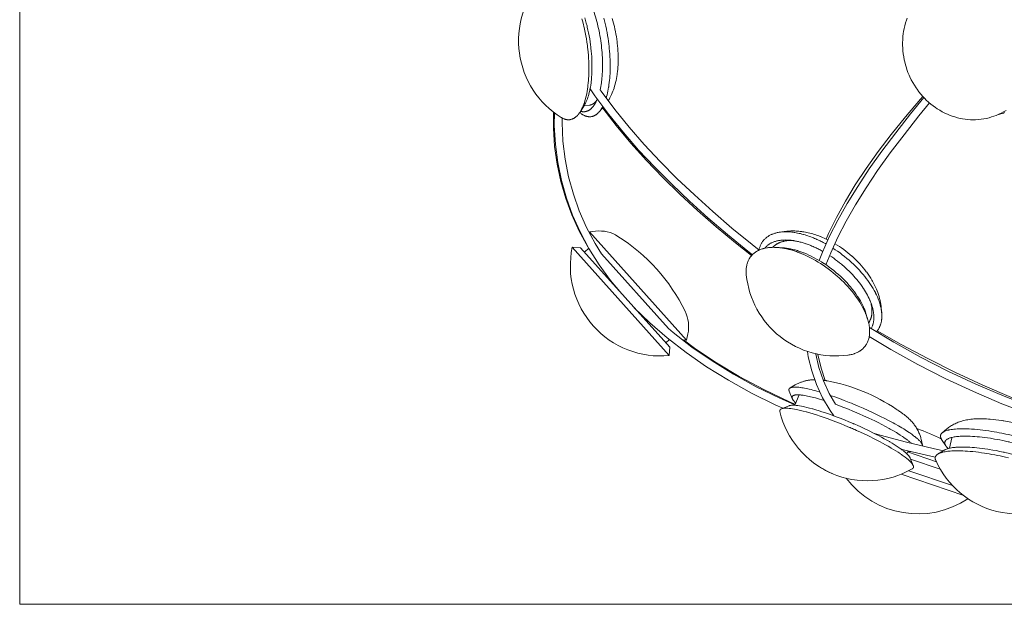
# Model space of a CAD drawing. Units: millimetres. Extents: x 329 to 1170, y -329 to 1170.
# Drawn here: x 329 to 668, y -329 to -128 of the extents above; entities that cross this region are included whole.
import ezdxf

# ---------------------------------------------------------------- set-up
doc = ezdxf.new("R2010")
doc.units = ezdxf.units.MM
doc.header["$MEASUREMENT"] = 0
doc.layers.add('Livello 1', color=7, linetype='Continuous')

msp = doc.modelspace()

# ---------------------------------------------------------------- linework, layer by layer
at = {"layer": 'Livello 1', "color": 7, "lineweight": 20, "true_color": 0xffffff}
for points in [[(329.5, 1170.5), (329.5, -329.5)], [(529.72, -137.29), (529.63, -136.56), (529.51, -135.69), (529.37, -134.82), (529.23, -133.96), (529.07, -133.1), (528.92, -132.33), (528.74, -131.49), (528.55, -130.67), (528.35, -129.86), (528.14, -129.06), (528.13, -129.01), (527.91, -128.23), (527.69, -127.47), (527.46, -126.73), (527.22, -126), (526.97, -125.29), (526.89, -125.08), (526.64, -124.41), (526.39, -123.76), (526.13, -123.13), (525.86, -122.52), (525.59, -121.93)], [(523.02, -128.19), (523.3, -129.2), (523.57, -130.24), (523.67, -130.68), (523.92, -131.76), (524.15, -132.85), (524.37, -133.95), (524.56, -135.06), (524.74, -136.18), (524.9, -137.32), (524.99, -138.06)], [(526.09, -137.8), (526.01, -137.11), (525.86, -136.07), (525.7, -135.04), (525.52, -134.02), (525.32, -133), (525.11, -132), (524.88, -131.01), (524.78, -130.61), (524.54, -129.65), (524.28, -128.71), (524.01, -127.8)], [(532.32, -137.04), (532.3, -136.85), (532.17, -135.85), (532.02, -134.87), (531.86, -133.88), (531.69, -132.9), (531.5, -131.93), (531.45, -131.65), (531.24, -130.7), (531.03, -129.76), (530.8, -128.84), (530.56, -127.93)], [(535.17, -136.23), (535.15, -136.05), (535.03, -135.16), (534.89, -134.28), (534.74, -133.41), (534.58, -132.54), (534.4, -131.68), (534.2, -130.83), (534.11, -130.44), (533.9, -129.61), (533.67, -128.8), (533.44, -128.01)], [(633.45, -138.06), (633.43, -137.4), (633.42, -136.35), (633.46, -135.3), (633.54, -134.26), (633.66, -133.23), (633.76, -132.55), (633.95, -131.53), (634.17, -130.53), (634.44, -129.54), (634.74, -128.57), (634.98, -127.91)], [(522.37, -160.2), (522.6, -159.84), (522.81, -159.45), (523.03, -159.04), (523.23, -158.6), (523.3, -158.46), (523.5, -157.97), (523.7, -157.45), (523.89, -156.91), (524.07, -156.33), (524.07, -156.32), (524.25, -155.71), (524.42, -155.06), (524.57, -154.39), (524.69, -153.84), (524.82, -153.1), (524.95, -152.34), (525.06, -151.54), (525.12, -151.06), (525.21, -150.21), (525.29, -149.34), (525.35, -148.44), (525.37, -148.04), (525.41, -147.09), (525.43, -146.13), (525.44, -145.14), (525.43, -144.82), (525.41, -143.8), (525.38, -142.77), (525.32, -141.73), (525.25, -140.68), (525.16, -139.62), (525.05, -138.55), (524.99, -138.06)], [(523.69, -158.17), (523.89, -157.84), (524.09, -157.48), (524.29, -157.1), (524.48, -156.7), (524.54, -156.56), (524.73, -156.11), (524.91, -155.64), (525.08, -155.14), (525.25, -154.61), (525.25, -154.6), (525.41, -154.03), (525.57, -153.44), (525.71, -152.82), (525.81, -152.32), (525.94, -151.64), (526.06, -150.93), (526.16, -150.2), (526.21, -149.76), (526.3, -148.97), (526.37, -148.17), (526.43, -147.34), (526.47, -146.49), (526.49, -145.62), (526.5, -144.73), (526.5, -144.02), (526.48, -143.07), (526.45, -142.12), (526.4, -141.16), (526.33, -140.2), (526.25, -139.22), (526.14, -138.24), (526.09, -137.8)], [(529.72, -137.29), (529.81, -138.08), (529.89, -138.93), (529.97, -139.77), (530.02, -140.61), (530.07, -141.44), (530.07, -141.48), (530.1, -142.3), (530.12, -143.1), (530.13, -143.9), (530.13, -144.68), (530.11, -145.45), (530.11, -145.63), (530.08, -146.38), (530.04, -147.1), (529.99, -147.81), (529.92, -148.51), (529.85, -149.19), (529.81, -149.54), (529.72, -150.18), (529.63, -150.79), (529.52, -151.39), (529.41, -151.97), (529.29, -152.53)], [(532.32, -137.04), (532.36, -137.37), (532.46, -138.34), (532.55, -139.3), (532.62, -140.26), (532.68, -141.21), (532.72, -142.16), (532.74, -142.62), (532.76, -143.54), (532.77, -144.44), (532.76, -145.33), (532.74, -146.2), (532.7, -147.06), (532.66, -147.7), (532.6, -148.51), (532.53, -149.3), (532.45, -150.06), (532.35, -150.81), (532.25, -151.53), (532.22, -151.67), (532.11, -152.35), (531.98, -153.01), (531.84, -153.63), (531.7, -154.23), (531.54, -154.82), (531.38, -155.38)], [(532.08, -156.32), (532.36, -155.85), (532.63, -155.37), (532.88, -154.88), (533.13, -154.37), (533.23, -154.15), (533.46, -153.62), (533.67, -153.08), (533.88, -152.52), (534.08, -151.94), (534.1, -151.86), (534.29, -151.26), (534.46, -150.65), (534.62, -150.02), (534.77, -149.37), (534.9, -148.7), (535.03, -148.02), (535.14, -147.31), (535.18, -147), (535.27, -146.26), (535.35, -145.51), (535.41, -144.74), (535.46, -143.96), (535.49, -143.16), (535.51, -142.35), (535.51, -141.76), (535.5, -140.91), (535.48, -140.06), (535.44, -139.2), (535.38, -138.33), (535.3, -137.45), (535.21, -136.57), (535.18, -136.29)], [(535.18, -136.29), (535.18, -136.29), (535.18, -136.28), (535.17, -136.27), (535.17, -136.27), (535.17, -136.26), (535.17, -136.25), (535.17, -136.25), (535.17, -136.24), (535.17, -136.23), (535.17, -136.23)], [(633.45, -138.06), (633.53, -139.12), (633.64, -140.17), (633.8, -141.23), (634, -142.27), (634.14, -142.9), (634.4, -143.93), (634.71, -144.96), (634.91, -145.56), (635.27, -146.56), (635.68, -147.55), (635.94, -148.13), (636.41, -149.09), (636.92, -150.03), (637.46, -150.95), (638.03, -151.84), (638.4, -152.38), (639.03, -153.23), (639.69, -154.05), (640.37, -154.84), (641.09, -155.59), (641.57, -156.07), (642.33, -156.78), (643.11, -157.45), (643.91, -158.08), (644.74, -158.68), (645.33, -159.07), (646.18, -159.6), (647.06, -160.1), (647.95, -160.55), (648.85, -160.97), (649.52, -161.25), (650.44, -161.59), (651.37, -161.9), (652.31, -162.16), (653.25, -162.38), (653.98, -162.52), (654.93, -162.67), (655.88, -162.77), (656.83, -162.84), (657.78, -162.86), (658.52, -162.84), (659.47, -162.79), (660.41, -162.69), (661.34, -162.56), (662.26, -162.38), (663.17, -162.16), (664.07, -161.9), (664.78, -161.67), (665.66, -161.34), (666.52, -160.97), (667.37, -160.56), (668.2, -160.12), (669.01, -159.63)], [(525.83, -152.23), (527.49, -154.68)], [(528.29, -155.75), (528.26, -155.83), (528.2, -155.98), (528.14, -156.11), (528.08, -156.25), (528.07, -156.27), (528.01, -156.4), (527.95, -156.53), (527.88, -156.66), (527.82, -156.78), (527.76, -156.9), (527.7, -157.02), (527.63, -157.13), (527.57, -157.25), (527.5, -157.36), (527.44, -157.46), (527.37, -157.57)], [(527.49, -154.68), (532.25, -161.05), (537.29, -167.24), (542.56, -173.26), (548.12, -179.2), (553.95, -185.05), (560.02, -190.82), (566.41, -196.58), (573.12, -202.33), (580.11, -208.05), (581.7, -209.28)], [(584.04, -207.68), (581.6, -205.78), (574.68, -200.11), (568.05, -194.42), (561.73, -188.72), (555.73, -183.02), (549.98, -177.23), (544.48, -171.37), (539.28, -165.42), (534.32, -159.32), (529.63, -153.04), (529.29, -152.53)], [(640.71, -155.2), (636.12, -160.81), (631.03, -167.3), (626.3, -173.63), (621.95, -179.79), (617.97, -185.78), (614.36, -191.64), (611.13, -197.36), (608.28, -202.94), (605.82, -208.41), (604.73, -211.27)], [(640.36, -154.82), (639.57, -155.72), (634.36, -161.9), (629.53, -167.92), (625.06, -173.79), (620.93, -179.57), (617.14, -185.28), (613.71, -190.88), (610.61, -196.46), (607.88, -202), (607.08, -203.88)], [(523.69, -158.17), (522.37, -160.2)], [(527.37, -157.57), (527.3, -157.68), (527.19, -157.85), (527.08, -158), (526.98, -158.15), (526.87, -158.29), (526.76, -158.42), (526.65, -158.55), (526.54, -158.67), (526.43, -158.79), (526.32, -158.9), (526.28, -158.94), (526.17, -159.05), (526.05, -159.15), (525.94, -159.24), (525.83, -159.33), (525.71, -159.41), (525.6, -159.49), (525.49, -159.56), (525.37, -159.63), (525.26, -159.69), (525.15, -159.75), (525.1, -159.77), (524.99, -159.82), (524.87, -159.87), (524.76, -159.91), (524.64, -159.95), (524.52, -159.98), (524.47, -160), (524.35, -160.03), (524.24, -160.05), (524.12, -160.07), (524, -160.08), (523.88, -160.09), (523.76, -160.1), (523.64, -160.1), (523.52, -160.1), (523.4, -160.09), (523.27, -160.08), (523.15, -160.07), (523.02, -160.05), (522.89, -160.02), (522.77, -159.99), (522.64, -159.96), (522.55, -159.93)], [(525.66, -157.83), (523.73, -158.1)], [(527.99, -156.44), (527.94, -156.5), (527.86, -156.58), (527.79, -156.66), (527.71, -156.74), (527.64, -156.81), (527.56, -156.88), (527.49, -156.95), (527.41, -157.01), (527.33, -157.08), (527.26, -157.14), (527.18, -157.19), (527.11, -157.25), (527.03, -157.3), (526.95, -157.35), (526.88, -157.4), (526.82, -157.43), (526.74, -157.47), (526.67, -157.51), (526.59, -157.55), (526.51, -157.59), (526.44, -157.62), (526.36, -157.65), (526.28, -157.68), (526.22, -157.7), (526.14, -157.73), (526.06, -157.75), (525.98, -157.77), (525.9, -157.79), (525.82, -157.81), (525.74, -157.82), (525.66, -157.83)], [(529.93, -158.82), (529.86, -158.92), (529.8, -159.03), (529.73, -159.13), (529.67, -159.23), (529.64, -159.28), (529.57, -159.37), (529.51, -159.47), (529.44, -159.56), (529.38, -159.65), (529.31, -159.74), (529.24, -159.82), (529.18, -159.91), (529.11, -159.99), (529.04, -160.07), (528.98, -160.15), (528.91, -160.22), (528.84, -160.3)], [(530.12, -158.92), (528.84, -160.3)], [(530.2, -158.85), (534.82, -164.84), (539.89, -170.92), (545.25, -176.88), (550.86, -182.72), (556.7, -188.43), (562.83, -194.09), (569.23, -199.68), (575.9, -205.2), (581.44, -209.55)], [(607.04, -212.75), (608.67, -208.61), (611.15, -203.23), (614, -197.73), (617.25, -192.08), (620.86, -186.28), (624.83, -180.36), (629.19, -174.26), (633.91, -167.99), (638.98, -161.56), (642.67, -157.08)], [(513.29, -160.26), (513.22, -165.77), (513.61, -172.01), (514.46, -178.11), (515.75, -184.08), (517.47, -189.91), (519.6, -195.6), (522.13, -201.17), (525.03, -206.55), (525.34, -207.04)], [(513.6, -160.49), (513.52, -164.89), (513.89, -171.33), (514.71, -177.61), (515.97, -183.76), (517.68, -189.8), (519.82, -195.69), (522.4, -201.46), (525.43, -207.13), (528.93, -212.71), (532.91, -218.17), (536.03, -221.88)], [(515.9, -162.07), (515.97, -162.11), (516.13, -162.21), (516.29, -162.29), (516.45, -162.38), (516.61, -162.45), (516.77, -162.52), (516.93, -162.58), (517.08, -162.63), (517.23, -162.68), (517.38, -162.72), (517.53, -162.76), (517.68, -162.79), (517.83, -162.81), (517.97, -162.83), (518.12, -162.85), (518.26, -162.85), (518.41, -162.86), (518.55, -162.85), (518.69, -162.84), (518.83, -162.83), (518.97, -162.81), (519.11, -162.78), (519.11, -162.78), (519.25, -162.75), (519.39, -162.71), (519.53, -162.67), (519.66, -162.62), (519.8, -162.57), (519.94, -162.51), (520.07, -162.44), (520.2, -162.38), (520.33, -162.3), (520.47, -162.22), (520.6, -162.13), (520.73, -162.03), (520.87, -161.93), (520.97, -161.84), (521.1, -161.73), (521.23, -161.6), (521.37, -161.48), (521.5, -161.34), (521.63, -161.2), (521.7, -161.11), (521.83, -160.96), (521.96, -160.8), (522.08, -160.62), (522.21, -160.44), (522.34, -160.26), (522.37, -160.2)], [(527.58, -205.45), (524.63, -199.88), (522.14, -194.22), (520.08, -188.42), (518.44, -182.48), (517.25, -176.42), (516.5, -170.21), (516.21, -163.85), (516.25, -162.27)], [(528.84, -160.3), (528.8, -160.35), (528.67, -160.48), (528.54, -160.6), (528.41, -160.72), (528.28, -160.83), (528.15, -160.94), (528.02, -161.04), (527.89, -161.13), (527.76, -161.22), (527.63, -161.3), (527.49, -161.37), (527.36, -161.44), (527.24, -161.5), (527.1, -161.55), (526.97, -161.61), (526.84, -161.65), (526.7, -161.69), (526.57, -161.73), (526.43, -161.76), (526.29, -161.78), (526.15, -161.8), (526.02, -161.82), (525.88, -161.83), (525.74, -161.83), (525.6, -161.83), (525.46, -161.82), (525.32, -161.81), (525.17, -161.79), (525.03, -161.77), (524.89, -161.74), (524.75, -161.71), (524.6, -161.67), (524.45, -161.62), (524.3, -161.57), (524.15, -161.51), (524.03, -161.46), (523.87, -161.39), (523.72, -161.32), (523.56, -161.24), (523.4, -161.15), (523.24, -161.05), (523.15, -161), (522.99, -160.89), (522.83, -160.78), (522.66, -160.65), (522.49, -160.52), (522.33, -160.39), (522.28, -160.35)], [(668.5, -160.39), (668.1, -160.54), (667.69, -160.69), (667.28, -160.82), (666.87, -160.95), (666.46, -161.07), (666.05, -161.18)], [(525.65, -201.39), (525.63, -201.77)], [(527.76, -201.17), (525.65, -201.39)], [(525.65, -201.39), (559.04, -238.61)], [(591.1, -201.54), (590.88, -201.57), (590.58, -201.62), (590.29, -201.68), (590, -201.75), (589.73, -201.82), (589.46, -201.89), (589.2, -201.97), (588.94, -202.06), (588.7, -202.15), (588.45, -202.25), (588.42, -202.27), (588.18, -202.37), (587.95, -202.48), (587.73, -202.59), (587.51, -202.72), (587.3, -202.84), (587.09, -202.97), (586.9, -203.1), (586.7, -203.24), (586.52, -203.39), (586.34, -203.53), (586.31, -203.56), (586.14, -203.71), (585.97, -203.87), (585.81, -204.04), (585.66, -204.2), (585.51, -204.38), (585.37, -204.55), (585.23, -204.74), (585.2, -204.77), (585.07, -204.96), (584.95, -205.15), (584.83, -205.35), (584.72, -205.55), (584.62, -205.75), (584.51, -205.96), (584.42, -206.18), (584.33, -206.4), (584.25, -206.63), (584.17, -206.86), (584.1, -207.1), (584.04, -207.34), (583.98, -207.58), (583.97, -207.63)], [(592.69, -201.31), (591.1, -201.54)], [(602.4, -203.36), (602.39, -203.36), (601.87, -203.16), (601.35, -202.97), (600.83, -202.79), (600.33, -202.62), (599.82, -202.46), (599.32, -202.32), (599.21, -202.29), (598.72, -202.15), (598.23, -202.03), (597.76, -201.92), (597.29, -201.82), (596.83, -201.74), (596.37, -201.66), (596.14, -201.62), (595.7, -201.56), (595.26, -201.51), (594.84, -201.46), (594.42, -201.43), (594.01, -201.41), (593.61, -201.39), (593.28, -201.39), (592.9, -201.39), (592.52, -201.41), (592.15, -201.43), (591.79, -201.45), (591.44, -201.49), (591.1, -201.54)], [(605.17, -203.05), (605.08, -203.01), (604.55, -202.81), (604.03, -202.62), (603.51, -202.44), (602.99, -202.28), (602.48, -202.12), (601.97, -201.98), (601.46, -201.85), (600.95, -201.73), (600.45, -201.62), (599.95, -201.52), (599.45, -201.43), (598.96, -201.35), (598.68, -201.31), (598.19, -201.25), (597.71, -201.2), (597.23, -201.16), (596.76, -201.13), (596.28, -201.11), (595.82, -201.1), (595.38, -201.1), (594.92, -201.11), (594.47, -201.13), (594.02, -201.16), (593.57, -201.2), (593.13, -201.25), (592.69, -201.31)], [(522.55, -206.86), (519.7, -206.73)], [(519.7, -206.73), (553.08, -243.95)], [(529.78, -208.99), (527.58, -205.45)], [(579.62, -216.24), (579.62, -216.2), (579.58, -215.82), (579.56, -215.45), (579.56, -215.09), (579.56, -214.74), (579.57, -214.4), (579.6, -214.06), (579.61, -213.93), (579.65, -213.61), (579.7, -213.29), (579.76, -212.98), (579.83, -212.68), (579.9, -212.38), (579.99, -212.1), (580.04, -211.95), (580.15, -211.67), (580.26, -211.4), (580.38, -211.14), (580.51, -210.88), (580.65, -210.64), (580.8, -210.4), (580.95, -210.17), (581.12, -209.94), (581.3, -209.72), (581.48, -209.51), (581.67, -209.3), (581.79, -209.19), (582, -208.99), (582.21, -208.81), (582.43, -208.63), (582.67, -208.46), (582.91, -208.29), (583.17, -208.13), (583.43, -207.98), (583.57, -207.91), (583.84, -207.77), (584.13, -207.64), (584.42, -207.52), (584.73, -207.4), (585.04, -207.3), (585.37, -207.2), (585.47, -207.17), (585.81, -207.08), (586.16, -207), (586.52, -206.94), (586.54, -206.93), (586.92, -206.87), (587.3, -206.83), (587.68, -206.79), (588.09, -206.76), (588.5, -206.74), (588.93, -206.73), (589.36, -206.74), (589.81, -206.75), (590.15, -206.77)], [(594.43, -204.27), (594.35, -204.26), (594, -204.24), (593.66, -204.22), (593.32, -204.22), (592.99, -204.21), (592.67, -204.22), (592.36, -204.23), (592.04, -204.25), (591.74, -204.28), (591.54, -204.3), (591.25, -204.34), (590.96, -204.38), (590.68, -204.43), (590.41, -204.48), (590.15, -204.54), (589.89, -204.61), (589.64, -204.68), (589.39, -204.76), (589.36, -204.77), (589.12, -204.85), (588.89, -204.94), (588.66, -205.03), (588.44, -205.13), (588.23, -205.23), (588.02, -205.34), (587.82, -205.45), (587.63, -205.57), (587.44, -205.69), (587.37, -205.74), (587.19, -205.87), (587.01, -206), (586.84, -206.14), (586.68, -206.28), (586.52, -206.43), (586.36, -206.58), (586.22, -206.74), (586.08, -206.89), (585.94, -207.06)], [(595.4, -204.37), (595.17, -204.37), (594.9, -204.37), (594.62, -204.38), (594.36, -204.39), (594.1, -204.41), (593.84, -204.43), (593.59, -204.46), (593.34, -204.49), (593.29, -204.5), (593.05, -204.53), (592.82, -204.58), (592.59, -204.62), (592.37, -204.68), (592.15, -204.73), (591.93, -204.79), (591.72, -204.86), (591.52, -204.93), (591.41, -204.97), (591.21, -205.05), (591.02, -205.13), (590.84, -205.21), (590.66, -205.3), (590.48, -205.39), (590.31, -205.48), (590.14, -205.58), (589.98, -205.68), (589.86, -205.76), (589.71, -205.87), (589.56, -205.98), (589.41, -206.1), (589.27, -206.22), (589.13, -206.35), (589, -206.47), (588.88, -206.6), (588.75, -206.73)], [(596.29, -204.51), (596.17, -204.49), (595.99, -204.46), (595.82, -204.43), (595.78, -204.42), (595.6, -204.4), (595.43, -204.37), (595.26, -204.35), (595.09, -204.33), (594.92, -204.31), (594.76, -204.3), (594.59, -204.28), (594.43, -204.27)], [(601.55, -206.03), (601.24, -205.91), (600.89, -205.78), (600.55, -205.65), (600.2, -205.53), (600.16, -205.52), (599.82, -205.4), (599.49, -205.3), (599.15, -205.19), (598.82, -205.1), (598.5, -205), (598.17, -204.92), (597.85, -204.84), (597.53, -204.76), (597.22, -204.69), (596.91, -204.62), (596.6, -204.56), (596.29, -204.51)], [(601.55, -206.03), (601.88, -206.16), (602.22, -206.3), (602.55, -206.44), (602.65, -206.49), (602.99, -206.64), (603.32, -206.79), (603.66, -206.95), (604, -207.11), (604.34, -207.28), (604.68, -207.45), (605.02, -207.63), (605.37, -207.81), (605.71, -208), (605.95, -208.13)], [(602.4, -203.36), (602.75, -203.51), (603.11, -203.66), (603.47, -203.81), (603.56, -203.85), (603.93, -204.01), (604.29, -204.18), (604.66, -204.35), (605.02, -204.52), (605.39, -204.7), (605.75, -204.89), (606.12, -205.08), (606.49, -205.27), (606.86, -205.47), (607.09, -205.6)], [(626.08, -227.63), (626.01, -226.98), (625.92, -226.33), (625.8, -225.68), (625.67, -225.02), (625.5, -224.36), (625.49, -224.32), (625.31, -223.66), (625.1, -222.99), (624.87, -222.32), (624.61, -221.64), (624.4, -221.12), (624.1, -220.44), (623.78, -219.76), (623.43, -219.08), (623.06, -218.4), (622.86, -218.05), (622.44, -217.37), (622.01, -216.69), (621.55, -216.01), (621.06, -215.33), (620.91, -215.13), (620.39, -214.45), (619.85, -213.78), (619.29, -213.12), (618.71, -212.46), (618.1, -211.82), (617.47, -211.18), (616.82, -210.56), (616.15, -209.94), (616.01, -209.81), (615.99, -209.79), (615.3, -209.19), (614.59, -208.6), (613.87, -208.04), (613.14, -207.49), (612.4, -206.96), (611.64, -206.45), (610.88, -205.95), (610.11, -205.48)], [(553.26, -241.1), (522.55, -206.86)], [(525.37, -207.02), (523.89, -208.35)], [(529.78, -208.99), (552.81, -234.66)], [(592.08, -206.89), (590.15, -206.77)], [(590.15, -206.77), (590.32, -206.78), (590.5, -206.79), (590.62, -206.8), (590.8, -206.82), (590.97, -206.84), (591.15, -206.86), (591.33, -206.88), (591.51, -206.9), (591.69, -206.93), (591.87, -206.95), (592.06, -206.98), (592.06, -206.98)], [(592.06, -206.98), (592.4, -207.04), (592.74, -207.1), (593.09, -207.17), (593.44, -207.24), (593.54, -207.26), (593.9, -207.34), (594.26, -207.43), (594.62, -207.53), (594.99, -207.62), (595.35, -207.73), (595.73, -207.84), (596.1, -207.96), (596.48, -208.08), (596.86, -208.21), (597.24, -208.35), (597.63, -208.49), (598.02, -208.64), (598.18, -208.71)], [(599.47, -208.67), (599.19, -208.57), (598.78, -208.41), (598.38, -208.27), (597.98, -208.13), (597.58, -208), (597.19, -207.87), (596.8, -207.76), (596.41, -207.65), (596.03, -207.55), (595.65, -207.45), (595.57, -207.43), (595.2, -207.35), (594.83, -207.27), (594.47, -207.2), (594.11, -207.13), (593.76, -207.08), (593.42, -207.03), (593.08, -206.98), (592.74, -206.95), (592.41, -206.92), (592.08, -206.89)], [(620.64, -229.41), (620.34, -228.72), (620, -228.02), (619.63, -227.3), (619.23, -226.58), (619.11, -226.36), (618.66, -225.62), (618.19, -224.87), (617.68, -224.13), (617.14, -223.37), (617.07, -223.28), (616.49, -222.52), (615.89, -221.76), (615.25, -221), (614.59, -220.25), (613.89, -219.5), (613.17, -218.76), (612.42, -218.02), (611.73, -217.37), (610.93, -216.65), (610.35, -216.14), (609.52, -215.46), (608.68, -214.79), (607.83, -214.14), (606.96, -213.52), (606.08, -212.91), (605.19, -212.33), (604.37, -211.82), (603.48, -211.29), (602.59, -210.78), (601.7, -210.31), (601.68, -210.3), (600.8, -209.86), (599.92, -209.44), (599.05, -209.06), (598.18, -208.71)], [(620.79, -229.53), (620.59, -228.91), (620.36, -228.28), (620.09, -227.64), (619.8, -226.99), (619.59, -226.55), (619.25, -225.87), (618.87, -225.18), (618.46, -224.49), (618.03, -223.79), (617.83, -223.48), (617.34, -222.77), (616.82, -222.05), (616.28, -221.34), (615.7, -220.62), (615.55, -220.43), (614.93, -219.72), (614.29, -219), (613.62, -218.3), (612.93, -217.6), (612.83, -217.5), (612.11, -216.81), (611.36, -216.13), (610.6, -215.47), (609.81, -214.82), (609.76, -214.78), (609.72, -214.74), (608.92, -214.11), (608.1, -213.5), (607.28, -212.91), (606.44, -212.35), (606.34, -212.28), (605.5, -211.75), (604.66, -211.23), (603.82, -210.75), (602.97, -210.29), (602.78, -210.19), (601.94, -209.77), (601.11, -209.38), (600.29, -209.01), (599.47, -208.67)], [(608.3, -209.55), (609, -210.02), (609.69, -210.5), (610.37, -211), (611.05, -211.5), (611.72, -212.03), (612.37, -212.56), (612.74, -212.87), (613.14, -213.21), (613.76, -213.77), (614.38, -214.34), (614.97, -214.91), (615.55, -215.5), (616.12, -216.08), (616.67, -216.68), (617.11, -217.18), (617.62, -217.78), (618.11, -218.37), (618.58, -218.97), (619.02, -219.57), (619.45, -220.16), (619.86, -220.76), (619.94, -220.89), (620.32, -221.47), (620.68, -222.06), (621.01, -222.63), (621.32, -223.2), (621.61, -223.76), (621.88, -224.32), (622.13, -224.87)], [(609.41, -206.99), (610.24, -207.54), (611.06, -208.1), (611.87, -208.68), (612.67, -209.28), (613.46, -209.89), (614.23, -210.53), (614.99, -211.18), (615.35, -211.5), (615.81, -211.91), (616.53, -212.58), (617.22, -213.26), (617.9, -213.95), (618.55, -214.64), (619.18, -215.34), (619.79, -216.04), (620.37, -216.76), (620.89, -217.42), (621.42, -218.12), (621.92, -218.82), (622.39, -219.52), (622.42, -219.57), (622.87, -220.26), (623.28, -220.95), (623.67, -221.63), (624.03, -222.3), (624.11, -222.46), (624.43, -223.12), (624.72, -223.77), (624.99, -224.4), (625.23, -225.03), (625.33, -225.3), (625.53, -225.91), (625.71, -226.5), (625.86, -227.08), (625.99, -227.65)], [(622.68, -226.65), (622.7, -226.78), (622.74, -227.03), (622.78, -227.26), (622.81, -227.5), (622.83, -227.73), (622.85, -227.96), (622.87, -228.18), (622.87, -228.4), (622.88, -228.59), (622.88, -228.8), (622.87, -229.01), (622.86, -229.22), (622.85, -229.43), (622.83, -229.63), (622.8, -229.82), (622.78, -230.02), (622.77, -230.04), (622.74, -230.23), (622.7, -230.42), (622.66, -230.6), (622.61, -230.78), (622.56, -230.96), (622.51, -231.13), (622.45, -231.3), (622.39, -231.46), (622.37, -231.51), (622.3, -231.68), (622.23, -231.84), (622.15, -231.99), (622.07, -232.15), (621.99, -232.3), (621.9, -232.44), (621.81, -232.59), (621.72, -232.73)], [(622.13, -224.87), (622.18, -224.99), (622.25, -225.15), (622.31, -225.32), (622.33, -225.36), (622.39, -225.52), (622.46, -225.68), (622.52, -225.84), (622.58, -226), (622.63, -226.16), (622.69, -226.32), (622.74, -226.48), (622.79, -226.63)], [(622.79, -226.63), (622.85, -226.8), (622.95, -227.12), (623.03, -227.43), (623.12, -227.74), (623.19, -228.05), (623.25, -228.35), (623.31, -228.64), (623.36, -228.94), (623.4, -229.2), (623.44, -229.48), (623.47, -229.76), (623.49, -230.03), (623.51, -230.3), (623.52, -230.56), (623.53, -230.82), (623.52, -231.08), (623.52, -231.15), (623.51, -231.4), (623.49, -231.65), (623.47, -231.89), (623.44, -232.12), (623.41, -232.35), (623.37, -232.58), (623.32, -232.8), (623.27, -233.02), (623.24, -233.13), (623.18, -233.34), (623.11, -233.55), (623.04, -233.76), (622.96, -233.96), (622.88, -234.15), (622.8, -234.34), (622.7, -234.53), (622.61, -234.71)], [(540.92, -227.34), (541.07, -227.5), (546.42, -232.7), (552.39, -237.88), (558.95, -242.96), (565.97, -247.83), (573.47, -252.47), (581.4, -256.86), (589.6, -260.91)], [(621.36, -231.37), (621.31, -231.21), (621.26, -231.04), (621.22, -230.92), (621.16, -230.76), (621.1, -230.59), (621.04, -230.42), (620.98, -230.25), (620.91, -230.09), (620.85, -229.91), (620.78, -229.74), (620.71, -229.57), (620.71, -229.56)], [(620.79, -229.53), (621.36, -231.37)], [(626.23, -229.23), (626.24, -229.43), (626.26, -229.68), (626.27, -229.94), (626.28, -230.19), (626.28, -230.43), (626.27, -230.68), (626.26, -230.91), (626.25, -231.15), (626.25, -231.16), (626.23, -231.39), (626.2, -231.61), (626.17, -231.84), (626.14, -232.06), (626.1, -232.27), (626.05, -232.48), (626, -232.69), (625.95, -232.9), (625.93, -232.95), (625.87, -233.15), (625.81, -233.35), (625.74, -233.54), (625.67, -233.73), (625.59, -233.91), (625.51, -234.1), (625.42, -234.27), (625.33, -234.45), (625.23, -234.62), (625.2, -234.68), (625.1, -234.85), (624.99, -235.01), (624.88, -235.17), (624.77, -235.33), (624.65, -235.48), (624.53, -235.63), (624.4, -235.78)], [(625.99, -227.65), (626.02, -227.78), (626.04, -227.91), (626.07, -228.05), (626.09, -228.18), (626.11, -228.31), (626.13, -228.45), (626.15, -228.58), (626.17, -228.71), (626.19, -228.84), (626.2, -228.97), (626.21, -229.1), (626.23, -229.23)], [(626.08, -227.63), (626.23, -229.23)], [(614.61, -243.82), (614.63, -243.82), (615.01, -243.76), (615.37, -243.7), (615.73, -243.62), (616.08, -243.54), (616.41, -243.44), (616.73, -243.34), (616.84, -243.3), (617.15, -243.19), (617.45, -243.07), (617.74, -242.93), (618.02, -242.8), (618.29, -242.65), (618.55, -242.5), (618.67, -242.42), (618.92, -242.25), (619.16, -242.08), (619.39, -241.9), (619.6, -241.71), (619.81, -241.52), (620.01, -241.32), (620.2, -241.11), (620.39, -240.89), (620.56, -240.67), (620.73, -240.43), (620.88, -240.2), (620.96, -240.07), (621.1, -239.82), (621.23, -239.57), (621.35, -239.31), (621.47, -239.04), (621.57, -238.76), (621.67, -238.47), (621.75, -238.18), (621.79, -238.04), (621.86, -237.74), (621.92, -237.43), (621.97, -237.11), (622.01, -236.78), (622.04, -236.45), (622.06, -236.1), (622.06, -236.02), (622.07, -235.66), (622.06, -235.3), (622.04, -234.93), (622.04, -234.92), (622.01, -234.54), (621.97, -234.15), (621.92, -233.78), (621.85, -233.37), (621.77, -232.96), (621.68, -232.54), (621.57, -232.12), (621.45, -231.68), (621.36, -231.37)], [(560.87, -241.02), (554.39, -236.03), (552.81, -234.66)], [(559.49, -236.54), (559.04, -238.61)], [(678.15, -261.68), (668.4, -257.93), (658.66, -253.78), (649.02, -249.28), (639.61, -244.47), (630.45, -239.4), (621.99, -234.34)], [(674.52, -259.8), (670.88, -258.37), (661.06, -254.15), (651.44, -249.68), (642.06, -245), (632.95, -240.13), (624.69, -235.43)], [(553.18, -238.49), (551.93, -239.61)], [(559.04, -238.61), (557.64, -238.54)], [(562.24, -241.71), (557.99, -238.55)], [(621.92, -237.44), (629.39, -241.9), (638.62, -247), (648.09, -251.83), (657.8, -256.36), (667.61, -260.52)], [(553.26, -241.1), (553.08, -243.95)], [(596.34, -260.93), (591.16, -258.66), (583.06, -254.69), (575.22, -250.37), (567.82, -245.81), (560.87, -241.02)], [(596.43, -260.73), (594.66, -259.97), (585.61, -255.64), (577.17, -251.12), (569.39, -246.47), (562.24, -241.71)], [(600.68, -242.52), (600.94, -244.34), (602.12, -249.21), (603.77, -253.95), (605.88, -258.53), (608.43, -262.89), (609.7, -264.66)], [(608.14, -257.02), (606.15, -252.64), (604.61, -248.1), (603.51, -243.42), (603.5, -243.31)], [(606.8, -252.54), (605.41, -248.34), (604.27, -243.59), (604.25, -243.47)], [(596.48, -254.06), (594.69, -255.1)], [(603.18, -252.25), (602.91, -252.26), (602.62, -252.27), (602.33, -252.29), (602.04, -252.31), (601.75, -252.34), (601.47, -252.38), (601.19, -252.42), (600.91, -252.46), (600.64, -252.51), (600.37, -252.56), (600.1, -252.62), (599.84, -252.69), (599.69, -252.72), (599.43, -252.8), (599.17, -252.88), (598.91, -252.96), (598.66, -253.05), (598.41, -253.14), (598.15, -253.24), (597.91, -253.34), (597.66, -253.45), (597.42, -253.56), (597.18, -253.68), (596.94, -253.8), (596.71, -253.93), (596.48, -254.06)], [(607.44, -252.65), (607.37, -252.64), (607.24, -252.61), (607.1, -252.59), (607.03, -252.58), (606.9, -252.55), (606.76, -252.53), (606.63, -252.51), (606.49, -252.49), (606.36, -252.47), (606.22, -252.45), (606.08, -252.43)], [(594.38, -256.22), (594.37, -256.18), (594.35, -256.14), (594.34, -256.1), (594.33, -256.06), (594.32, -256.02), (594.31, -255.98), (594.3, -255.94), (594.29, -255.91), (594.29, -255.87), (594.28, -255.84), (594.28, -255.8), (594.28, -255.77), (594.28, -255.74), (594.28, -255.71), (594.28, -255.68), (594.29, -255.65), (594.29, -255.62), (594.3, -255.59), (594.31, -255.56), (594.31, -255.54), (594.32, -255.51), (594.33, -255.48), (594.35, -255.46), (594.36, -255.43), (594.37, -255.41), (594.39, -255.38), (594.4, -255.36), (594.42, -255.33), (594.44, -255.31), (594.46, -255.29), (594.48, -255.26), (594.5, -255.24), (594.52, -255.22), (594.55, -255.2), (594.58, -255.18), (594.6, -255.16), (594.63, -255.14), (594.67, -255.12), (594.69, -255.1)], [(594.38, -256.22), (595.44, -258.76)], [(594.69, -255.1), (594.78, -255.06), (594.88, -255.01), (594.99, -254.97), (595.12, -254.93), (595.24, -254.9), (595.41, -254.87), (595.58, -254.84), (595.77, -254.82), (595.98, -254.81), (596.03, -254.81), (596.28, -254.8), (596.54, -254.8), (596.82, -254.81), (597.04, -254.82), (597.37, -254.85), (597.72, -254.88), (598.1, -254.93), (598.25, -254.95), (598.68, -255.01), (599.14, -255.09), (599.62, -255.17), (599.67, -255.18), (600.19, -255.29), (600.75, -255.41), (601.27, -255.52), (601.9, -255.67), (602.54, -255.84), (603.22, -256.02), (603.93, -256.21), (604.67, -256.43), (604.95, -256.51)], [(595.92, -257.64), (596.04, -257.6), (596.17, -257.57), (596.31, -257.53), (596.47, -257.51), (596.55, -257.5), (596.74, -257.48), (596.95, -257.47), (597.18, -257.46), (597.39, -257.46), (597.68, -257.47), (597.97, -257.49), (598.3, -257.51), (598.45, -257.53), (598.82, -257.57), (599.22, -257.63), (599.64, -257.69), (599.7, -257.7), (600.18, -257.79), (600.68, -257.89), (601.2, -257.99), (601.75, -258.12), (602.33, -258.26), (602.75, -258.36), (603.42, -258.54), (604.12, -258.73), (604.84, -258.94), (605.59, -259.16), (606.38, -259.4), (606.39, -259.41)], [(597.83, -257.48), (596.28, -261.07)], [(610.27, -260.72), (608.14, -257.02)], [(589.6, -260.91), (592.23, -262.07)], [(595.44, -258.76), (595.43, -258.75), (595.41, -258.71), (595.4, -258.67), (595.39, -258.63), (595.38, -258.59), (595.37, -258.56), (595.36, -258.52), (595.35, -258.49), (595.35, -258.46), (595.34, -258.42), (595.34, -258.39), (595.34, -258.39), (595.34, -258.36), (595.34, -258.33), (595.34, -258.3), (595.34, -258.27), (595.35, -258.24), (595.35, -258.21), (595.36, -258.18), (595.36, -258.16), (595.37, -258.13), (595.38, -258.1), (595.39, -258.08), (595.4, -258.06), (595.41, -258.03), (595.43, -258.01), (595.44, -257.99), (595.46, -257.96), (595.48, -257.94), (595.5, -257.92), (595.52, -257.89), (595.54, -257.87), (595.56, -257.85), (595.58, -257.83), (595.58, -257.83), (595.61, -257.81), (595.64, -257.79), (595.66, -257.77), (595.69, -257.75), (595.72, -257.73), (595.76, -257.72), (595.79, -257.7), (595.83, -257.68), (595.86, -257.66), (595.91, -257.65), (595.92, -257.64)], [(596.62, -260.27), (596.58, -260.22), (596.49, -260.13), (596.4, -260.05), (596.32, -259.97), (596.24, -259.89), (596.17, -259.81), (596.1, -259.74), (596.04, -259.67), (595.98, -259.59), (595.92, -259.52), (595.86, -259.45), (595.82, -259.4), (595.77, -259.33), (595.72, -259.27), (595.68, -259.21), (595.64, -259.15), (595.61, -259.09), (595.59, -259.07), (595.56, -259.01), (595.53, -258.96), (595.5, -258.91), (595.48, -258.86), (595.46, -258.81), (595.44, -258.76)], [(608.5, -257.64), (610.08, -258.19), (611.69, -258.77), (613.35, -259.4), (615.05, -260.07), (615.84, -260.38), (616.33, -260.59), (618.11, -261.33), (619.86, -262.09), (621.61, -262.87), (623.34, -263.67), (624.22, -264.08), (625.81, -264.86), (627.33, -265.62), (628.79, -266.38), (630.19, -267.13), (630.75, -267.44), (631.98, -268.14), (633.14, -268.82), (633.79, -269.21), (634.76, -269.82), (635.66, -270.41)], [(610.27, -260.72), (611.74, -261.26), (613.23, -261.82), (614.75, -262.43), (616.3, -263.06), (616.65, -263.21), (616.88, -263.3), (618.44, -263.97), (619.99, -264.66), (621.51, -265.35), (623.02, -266.06), (623.59, -266.34), (624.98, -267.03), (626.31, -267.7), (627.57, -268.37), (628.78, -269.03), (629.18, -269.25), (630.26, -269.87), (631.27, -270.46), (631.75, -270.76), (632.61, -271.3), (633.41, -271.82)], [(667.61, -260.52), (676.78, -264.04)], [(591.77, -262.25), (591.73, -262.27), (591.69, -262.29), (591.65, -262.31), (591.61, -262.32), (591.58, -262.34), (591.54, -262.36), (591.51, -262.38), (591.48, -262.4), (591.45, -262.42), (591.43, -262.45), (591.4, -262.47), (591.38, -262.49), (591.35, -262.51), (591.33, -262.53), (591.31, -262.56), (591.29, -262.58), (591.28, -262.6), (591.26, -262.63), (591.25, -262.65), (591.23, -262.67), (591.22, -262.7), (591.21, -262.73), (591.2, -262.75), (591.19, -262.78), (591.18, -262.81), (591.17, -262.84), (591.17, -262.87), (591.16, -262.89), (591.16, -262.92), (591.15, -262.95), (591.15, -262.98), (591.15, -263.01), (591.15, -263.05), (591.16, -263.08), (591.16, -263.11), (591.16, -263.15), (591.17, -263.18), (591.18, -263.22), (591.18, -263.24)], [(594.36, -261.24), (591.77, -262.25)], [(615.35, -268.73), (615.17, -268.65), (613.57, -267.99), (612.01, -267.35), (610.46, -266.74), (608.95, -266.16), (607.45, -265.61), (606.46, -265.26), (605.08, -264.79), (603.74, -264.35), (602.67, -264.01), (601.48, -263.65), (600.35, -263.33), (600.27, -263.31), (599.24, -263.04), (598.28, -262.8), (597.37, -262.6), (596.98, -262.52), (596.23, -262.37), (595.55, -262.26), (594.9, -262.17), (594.39, -262.11), (593.88, -262.07), (593.84, -262.07), (593.41, -262.05), (593.02, -262.05), (592.9, -262.06), (592.59, -262.08), (592.31, -262.11), (592.16, -262.14), (591.95, -262.19), (591.77, -262.25)], [(616.56, -267.41), (616.37, -267.33), (614.89, -266.7), (613.42, -266.1), (611.98, -265.53), (610.56, -264.98), (609.15, -264.46), (608.22, -264.13), (606.92, -263.67), (605.66, -263.26), (604.64, -262.93), (603.52, -262.59), (602.46, -262.29), (602.38, -262.26), (601.41, -262), (600.5, -261.78), (599.65, -261.58), (599.28, -261.5), (598.57, -261.36), (597.92, -261.25), (597.31, -261.17), (596.83, -261.11), (596.35, -261.07), (596.3, -261.07), (595.9, -261.05), (595.53, -261.05), (595.42, -261.05), (595.13, -261.07), (594.86, -261.1), (594.72, -261.13), (594.53, -261.18), (594.36, -261.24)], [(631.83, -262.77), (631.84, -262.77), (631.84, -262.77), (631.85, -262.78), (631.85, -262.78), (631.86, -262.78), (631.86, -262.79), (631.87, -262.79), (631.87, -262.79), (631.88, -262.8), (631.88, -262.8)], [(632.45, -263.19), (632.44, -263.19), (632.44, -263.19), (632.43, -263.18), (632.43, -263.18), (632.42, -263.18), (632.42, -263.17), (632.41, -263.17), (632.41, -263.17), (632.41, -263.16), (632.4, -263.16)], [(639.8, -272.75), (639.73, -272.43), (639.64, -272.11), (639.54, -271.79), (639.43, -271.46), (639.32, -271.15), (639.2, -270.83), (639.06, -270.52), (638.92, -270.21), (638.78, -269.9), (638.74, -269.82), (638.58, -269.52), (638.41, -269.22), (638.24, -268.92), (638.05, -268.63), (637.86, -268.33), (637.66, -268.04), (637.45, -267.75), (637.23, -267.47), (637.13, -267.35), (636.9, -267.07), (636.66, -266.79), (636.41, -266.51), (636.14, -266.23), (635.86, -265.95), (635.57, -265.68), (635.28, -265.41), (634.97, -265.13), (634.64, -264.85), (634.29, -264.56), (633.93, -264.28), (633.54, -263.98), (633.31, -263.81)], [(616.71, -267.48), (616.7, -267.47), (616.68, -267.47), (616.67, -267.46), (616.65, -267.45), (616.64, -267.45), (616.62, -267.44), (616.61, -267.43), (616.59, -267.43), (616.58, -267.42), (616.56, -267.41)], [(631.86, -275.41), (631.22, -274.99), (630.53, -274.55), (629.81, -274.1), (629.02, -273.64), (628.91, -273.57), (628.04, -273.07), (627.12, -272.55), (626.17, -272.03), (625.38, -271.61), (624.32, -271.06), (623.22, -270.51), (622.09, -269.95), (621.41, -269.62), (620.21, -269.06), (619, -268.5), (617.76, -267.94), (617.17, -267.68)], [(663.53, -265.84), (662.97, -265.79), (662.25, -265.75), (661.56, -265.71), (660.89, -265.7), (660.25, -265.69), (659.62, -265.69), (659.12, -265.71), (658.54, -265.73), (657.98, -265.77), (657.44, -265.82), (656.91, -265.87), (656.41, -265.94), (655.91, -266.02), (655.9, -266.02), (655.42, -266.11), (654.96, -266.2), (654.5, -266.31), (654.06, -266.42), (653.85, -266.49), (653.42, -266.62), (653, -266.76), (652.6, -266.91), (652.2, -267.06), (651.85, -267.21), (651.46, -267.39), (651.09, -267.58), (650.72, -267.77), (650.36, -267.98), (650.3, -268.02), (649.95, -268.24), (649.6, -268.46), (649.27, -268.7), (648.95, -268.94), (648.63, -269.19)], [(667.74, -266.33), (667.72, -266.32), (667.71, -266.32), (667.69, -266.32), (667.68, -266.32), (667.66, -266.31), (667.65, -266.31), (667.63, -266.31), (667.62, -266.31), (667.6, -266.3), (667.59, -266.3)], [(632.53, -277.66), (631.84, -277.2), (631.11, -276.74), (630.33, -276.26), (629.49, -275.76), (629.4, -275.7), (628.46, -275.16), (627.49, -274.62), (626.47, -274.06), (625.65, -273.62), (624.52, -273.03), (623.35, -272.44), (622.15, -271.84), (621.45, -271.5), (620.17, -270.89), (618.87, -270.29), (617.54, -269.69), (616.95, -269.43)], [(643.92, -275.95), (634.72, -273.79), (625.65, -271.36), (623.76, -270.78)], [(640.27, -274.78), (640.25, -274.7), (640.23, -274.62), (640.19, -274.53), (640.15, -274.45), (640.12, -274.39), (640.07, -274.29), (640.01, -274.19), (639.94, -274.08), (639.86, -273.97), (639.85, -273.95), (639.76, -273.82), (639.65, -273.7), (639.54, -273.56), (639.45, -273.46), (639.31, -273.31), (639.16, -273.16), (639, -273), (638.92, -272.93), (638.73, -272.75), (638.53, -272.57), (638.32, -272.39), (638.09, -272.2), (637.85, -272), (637.58, -271.79), (637.52, -271.74), (637.21, -271.51), (636.9, -271.28), (636.57, -271.04), (636.22, -270.79), (635.85, -270.54), (635.66, -270.41)], [(646.85, -272.8), (646.83, -272.76), (646.79, -272.7), (646.75, -272.63), (646.71, -272.56), (646.68, -272.5), (646.65, -272.44), (646.62, -272.38), (646.59, -272.31), (646.57, -272.25), (646.55, -272.2), (646.53, -272.14), (646.52, -272.12), (646.51, -272.06), (646.49, -272), (646.48, -271.94), (646.47, -271.89), (646.46, -271.83), (646.46, -271.78), (646.45, -271.73), (646.45, -271.68), (646.45, -271.63), (646.45, -271.58), (646.46, -271.53), (646.46, -271.48), (646.47, -271.43), (646.48, -271.38), (646.49, -271.33), (646.51, -271.28), (646.52, -271.23), (646.54, -271.18), (646.56, -271.14), (646.58, -271.09), (646.6, -271.04), (646.61, -271.02), (646.64, -270.98), (646.66, -270.93), (646.69, -270.89), (646.72, -270.84), (646.76, -270.8), (646.79, -270.76), (646.83, -270.71), (646.87, -270.67), (646.91, -270.62), (646.96, -270.58), (647.01, -270.54), (647.06, -270.49), (647.06, -270.49)], [(647.06, -270.49), (647.21, -270.37), (647.38, -270.26), (647.56, -270.16), (647.76, -270.06), (647.99, -269.95), (647.99, -269.95), (648.26, -269.85), (648.54, -269.75), (648.85, -269.66), (649.19, -269.58), (649.33, -269.55), (649.73, -269.47), (650.16, -269.39), (650.61, -269.33), (651.05, -269.28), (651.59, -269.23), (652.15, -269.19), (652.76, -269.16), (653.12, -269.15), (653.8, -269.13), (654.51, -269.14), (655.26, -269.15), (655.5, -269.16), (656.32, -269.19), (657.16, -269.24), (658.05, -269.31), (658.16, -269.31), (659.1, -269.4), (660.07, -269.5), (661.07, -269.61), (662.09, -269.75), (663.15, -269.9), (664.09, -270.04)], [(648.63, -269.19), (647.06, -270.49)], [(673.92, -272.1), (673.52, -272), (672.61, -271.77), (671.7, -271.55), (670.79, -271.34), (669.88, -271.14), (668.97, -270.94), (668.48, -270.84), (667.59, -270.66), (666.7, -270.49), (665.82, -270.33), (664.95, -270.18), (664.09, -270.04)], [(636.49, -274.21), (636.35, -274.08), (636.2, -273.95), (636.05, -273.81), (635.89, -273.67), (635.72, -273.53), (635.55, -273.38), (635.35, -273.23), (635.17, -273.09), (634.95, -272.91), (634.71, -272.74), (634.47, -272.56), (634.22, -272.38), (633.96, -272.2), (633.69, -272.01), (633.41, -271.82)], [(636.39, -274.12), (636.36, -274.18)], [(639.8, -272.75), (640.27, -274.78)], [(646.85, -272.8), (648.31, -275.04)], [(648.31, -275.04), (648.3, -275.02), (648.25, -274.95), (648.21, -274.88), (648.18, -274.82), (648.15, -274.76), (648.12, -274.69), (648.09, -274.63), (648.06, -274.57), (648.04, -274.51), (648.02, -274.45), (648, -274.4), (647.99, -274.34), (647.99, -274.33), (647.97, -274.28), (647.96, -274.22), (647.96, -274.17), (647.95, -274.11), (647.95, -274.06), (647.94, -274.01), (647.94, -274), (647.94, -273.95), (647.95, -273.9), (647.95, -273.85), (647.96, -273.8), (647.97, -273.75), (647.98, -273.7), (647.99, -273.65), (648, -273.61), (648.02, -273.56), (648.04, -273.51), (648.06, -273.47), (648.08, -273.42), (648.09, -273.41), (648.11, -273.36), (648.14, -273.32), (648.17, -273.28), (648.2, -273.23), (648.24, -273.19), (648.27, -273.14), (648.28, -273.14), (648.32, -273.09), (648.36, -273.05), (648.4, -273.01), (648.45, -272.96), (648.5, -272.92), (648.55, -272.88), (648.61, -272.84), (648.67, -272.8), (648.73, -272.76), (648.79, -272.71), (648.86, -272.67), (648.89, -272.66)], [(648.89, -272.66), (649.07, -272.56), (649.27, -272.46), (649.49, -272.37), (649.73, -272.29), (649.86, -272.25), (650.15, -272.16), (650.46, -272.08), (650.79, -272.01), (651.14, -271.94), (651.55, -271.88), (651.99, -271.82), (652.45, -271.78), (652.73, -271.75), (653.26, -271.72), (653.82, -271.69), (654.41, -271.68), (654.6, -271.67), (655.25, -271.67), (655.93, -271.68), (656.64, -271.71), (656.71, -271.71), (657.47, -271.75), (658.26, -271.8), (659.03, -271.87), (659.9, -271.95), (660.79, -272.04), (661.71, -272.15), (662.65, -272.28), (663.62, -272.42), (664.17, -272.51)], [(650.38, -272.28), (649.52, -275.84)], [(676.05, -275.18), (675.12, -274.91), (674.18, -274.65), (673.23, -274.4), (672.28, -274.16), (671.32, -273.93), (670.35, -273.7), (670.1, -273.65), (669.78, -273.58), (668.82, -273.37), (667.87, -273.17), (666.94, -272.99), (666.01, -272.82), (665.09, -272.66), (664.17, -272.51)], [(636.04, -279.22), (636.01, -279.14), (635.96, -279.06), (635.92, -278.97), (635.86, -278.88), (635.86, -278.87), (635.79, -278.77), (635.72, -278.67), (635.64, -278.56), (635.57, -278.47), (635.47, -278.35), (635.36, -278.22), (635.24, -278.1), (635.11, -277.96), (634.97, -277.82), (634.81, -277.68), (634.7, -277.58), (634.51, -277.41), (634.31, -277.23), (634.1, -277.06), (633.88, -276.88), (633.64, -276.69), (633.46, -276.55), (633.18, -276.34), (632.89, -276.13), (632.59, -275.91), (632.27, -275.69), (631.93, -275.46), (631.86, -275.41)], [(632.53, -277.66), (632.6, -277.71), (632.98, -277.96), (633.32, -278.21), (633.66, -278.44), (633.97, -278.67), (634.27, -278.9), (634.46, -279.05), (634.73, -279.25), (634.97, -279.45), (635.2, -279.64), (635.42, -279.83), (635.62, -280.02), (635.74, -280.12), (635.91, -280.28), (636.06, -280.43), (636.2, -280.58), (636.33, -280.72), (636.45, -280.86), (636.56, -280.99), (636.64, -281.08), (636.72, -281.2), (636.8, -281.31), (636.87, -281.42), (636.88, -281.43), (636.94, -281.53), (636.99, -281.63), (637.04, -281.72), (637.08, -281.81)], [(632.83, -276.09), (633.78, -276.34), (643.13, -278.54), (644.68, -278.85)], [(635.28, -276.7), (634.84, -277.71)], [(645.04, -280.49), (635.1, -277.1)], [(635.19, -276.91), (635.27, -276.91), (635.37, -276.92), (635.47, -276.92), (635.55, -276.92), (635.66, -276.93), (635.75, -276.93), (635.85, -276.93), (635.94, -276.92), (636.03, -276.92), (636.12, -276.92), (636.2, -276.91)], [(640.29, -275.1), (640.3, -275.07), (640.3, -275.04), (640.3, -275.02), (640.3, -274.99), (640.3, -274.96), (640.3, -274.94), (640.3, -274.91), (640.29, -274.87), (640.29, -274.84), (640.28, -274.81), (640.27, -274.78)], [(647.53, -276.67), (643.92, -275.95)], [(645.62, -277.8), (645.58, -277.82), (645.52, -277.86), (645.45, -277.9), (645.39, -277.94), (645.34, -277.99), (645.28, -278.03), (645.23, -278.07), (645.18, -278.11), (645.13, -278.16), (645.09, -278.2), (645.05, -278.24), (645.03, -278.26), (644.99, -278.3), (644.95, -278.35), (644.92, -278.39), (644.89, -278.44), (644.86, -278.48), (644.83, -278.53), (644.8, -278.57), (644.78, -278.62), (644.75, -278.66), (644.73, -278.71), (644.72, -278.75), (644.7, -278.8), (644.68, -278.84), (644.67, -278.89), (644.66, -278.94), (644.65, -278.99), (644.64, -279.04), (644.64, -279.09), (644.63, -279.14), (644.63, -279.2), (644.63, -279.25), (644.63, -279.3), (644.63, -279.32), (644.64, -279.37), (644.64, -279.43), (644.65, -279.48), (644.66, -279.54), (644.67, -279.59), (644.69, -279.65), (644.71, -279.7), (644.72, -279.76), (644.75, -279.82), (644.77, -279.88), (644.79, -279.94), (644.8, -279.95)], [(647.95, -276.42), (645.62, -277.8)], [(662.27, -277.61), (661.65, -277.52), (660.59, -277.36), (659.57, -277.23), (658.57, -277.11), (657.6, -277), (656.66, -276.92), (655.81, -276.85), (654.95, -276.79), (654.12, -276.75), (654.03, -276.75), (653.26, -276.72), (652.53, -276.71), (651.82, -276.71), (651.6, -276.71), (650.97, -276.73), (650.36, -276.76), (649.79, -276.8), (649.47, -276.82), (648.97, -276.88), (648.5, -276.94), (648.06, -277.01), (647.67, -277.08), (647.31, -277.16), (646.98, -277.25), (646.67, -277.35), (646.53, -277.39), (646.27, -277.49), (646.03, -277.59), (645.82, -277.69), (645.62, -277.8)], [(663.27, -276.25), (662.7, -276.17), (661.73, -276.02), (660.78, -275.9), (659.87, -275.79), (658.98, -275.69), (658.11, -275.61), (657.33, -275.55), (656.54, -275.5), (655.78, -275.46), (655.69, -275.46), (654.98, -275.43), (654.31, -275.42), (653.66, -275.42), (653.46, -275.43), (652.87, -275.44), (652.32, -275.47), (651.79, -275.5), (651.5, -275.53), (651.04, -275.58), (650.61, -275.63), (650.2, -275.7), (649.84, -275.77), (649.51, -275.84), (649.2, -275.92), (648.92, -276.01), (648.79, -276.05), (648.55, -276.14), (648.33, -276.23), (648.13, -276.32), (647.95, -276.42)], [(649.09, -275.95), (649.05, -275.91), (648.99, -275.85), (648.92, -275.78), (648.86, -275.72), (648.82, -275.68), (648.76, -275.62), (648.71, -275.56), (648.66, -275.5), (648.61, -275.44), (648.56, -275.38), (648.51, -275.32), (648.47, -275.26), (648.43, -275.21), (648.39, -275.15), (648.35, -275.1), (648.31, -275.04)], [(682.91, -281.6), (681.98, -281.23), (681.02, -280.86), (680.02, -280.49), (678.97, -280.13), (678.46, -279.96), (677.34, -279.59), (676.19, -279.24), (675.02, -278.89), (673.82, -278.55), (673.52, -278.47), (672.29, -278.14), (671.05, -277.83), (669.81, -277.53), (668.56, -277.25), (668.37, -277.21), (668.08, -277.15), (666.85, -276.9), (665.64, -276.66), (664.45, -276.45), (663.27, -276.25)], [(636.04, -279.22), (637.08, -281.81)], [(646.39, -283.06), (636.18, -279.58)], [(650.59, -288.67), (635.57, -283.56)], [(637.08, -281.81), (637.09, -281.85), (637.1, -281.89), (637.12, -281.93), (637.13, -281.97), (637.14, -282), (637.15, -282.04), (637.16, -282.08), (637.16, -282.12), (637.17, -282.15), (637.17, -282.19), (637.17, -282.22), (637.17, -282.25), (637.17, -282.28), (637.17, -282.31), (637.17, -282.34), (637.16, -282.37), (637.16, -282.4), (637.15, -282.43), (637.14, -282.46), (637.14, -282.48), (637.13, -282.51), (637.12, -282.54), (637.1, -282.56), (637.09, -282.59), (637.08, -282.61), (637.06, -282.64), (637.04, -282.66), (637.03, -282.69), (637.01, -282.71), (636.99, -282.73), (636.97, -282.75), (636.94, -282.77), (636.92, -282.8), (636.89, -282.82), (636.87, -282.84), (636.84, -282.86), (636.81, -282.88), (636.78, -282.9), (636.76, -282.91)], [(632.87, -284.79), (654.46, -292.14)], [(329.5, -329.5), (1170.5, -329.5)]]:
    msp.add_lwpolyline(points, dxfattribs=at)
for points in [[(509.29, -114.85), (503.09, -121.66), (500.24, -130.88), (501.52, -140.01)], [(501.52, -140.01), (502.79, -149.13), (508.06, -157.22), (515.9, -162.07)], [(529.93, -158.82), (530.02, -158.65), (530.12, -158.48), (530.2, -158.31)], [(530.12, -158.92), (530.22, -158.81), (530.32, -158.7), (530.42, -158.59)], [(535.44, -202.96), (533.16, -201.51), (530.45, -200.88), (527.76, -201.17)], [(558.54, -228.71), (553.37, -218.15), (545.38, -209.24), (535.44, -202.96)], [(607.72, -204.18), (606.89, -203.77), (606.04, -203.39), (605.17, -203.05)], [(526.96, -233.8), (520.36, -226.45), (517.67, -216.4), (519.7, -206.73)], [(591.27, -237.45), (584.67, -232.25), (580.47, -224.6), (579.62, -216.24)], [(622.65, -226.48), (622.59, -226.22), (622.53, -225.96), (622.46, -225.7)], [(622.68, -226.65), (622.67, -226.6), (622.66, -226.54), (622.65, -226.48)], [(559.49, -236.54), (560.06, -233.9), (559.73, -231.14), (558.54, -228.71)], [(620.71, -229.56), (620.68, -229.51), (620.66, -229.46), (620.64, -229.41)], [(553.08, -243.95), (543.25, -244.92), (533.55, -241.15), (526.96, -233.8)], [(614.61, -243.82), (606.28, -244.95), (597.86, -242.65), (591.27, -237.45)], [(621.88, -237.62), (621.94, -237.6), (622.01, -237.57), (622.07, -237.53)], [(631.25, -262.37), (624.06, -257.54), (615.96, -254.23), (607.44, -252.65)], [(609.05, -284.48), (600.08, -280.61), (593.46, -272.74), (591.18, -263.24)], [(632.4, -263.16), (632.02, -262.89), (631.63, -262.63), (631.25, -262.37)], [(633.31, -263.81), (633.02, -263.6), (632.74, -263.4), (632.45, -263.19)], [(617.17, -267.68), (617.02, -267.61), (616.87, -267.55), (616.71, -267.48)], [(667.59, -266.3), (666.24, -266.1), (664.89, -265.95), (663.53, -265.84)], [(668.25, -266.4), (668.08, -266.38), (667.91, -266.35), (667.74, -266.33)], [(673.1, -267.37), (671.5, -266.98), (669.88, -266.66), (668.25, -266.4)], [(616.95, -269.43), (616.42, -269.19), (615.88, -268.96), (615.35, -268.73)], [(646.79, -272.68), (644.06, -271.28), (641.23, -270.07), (638.33, -269.07)], [(650.44, -272.09), (650.41, -272.15), (650.39, -272.21), (650.38, -272.28)], [(669.83, -279.11), (667.33, -278.52), (664.81, -278.02), (662.27, -277.61)], [(665.89, -297.55), (656.5, -295.29), (648.7, -288.78), (644.8, -279.95)], [(604.21, -281.86), (605.93, -283.01), (607.77, -283.97), (609.68, -284.75)], [(636.76, -282.91), (628.28, -287.77), (618.02, -288.35), (609.05, -284.48)], [(655.92, -293.18), (642.28, -302.3), (623.9, -299.21), (613.99, -286.14)], [(692.69, -291.48), (685.19, -297.56), (675.28, -299.81), (665.89, -297.55)]]:
    msp.add_open_spline(points, degree=3, dxfattribs=at)

doc.saveas('drawing.dxf')
